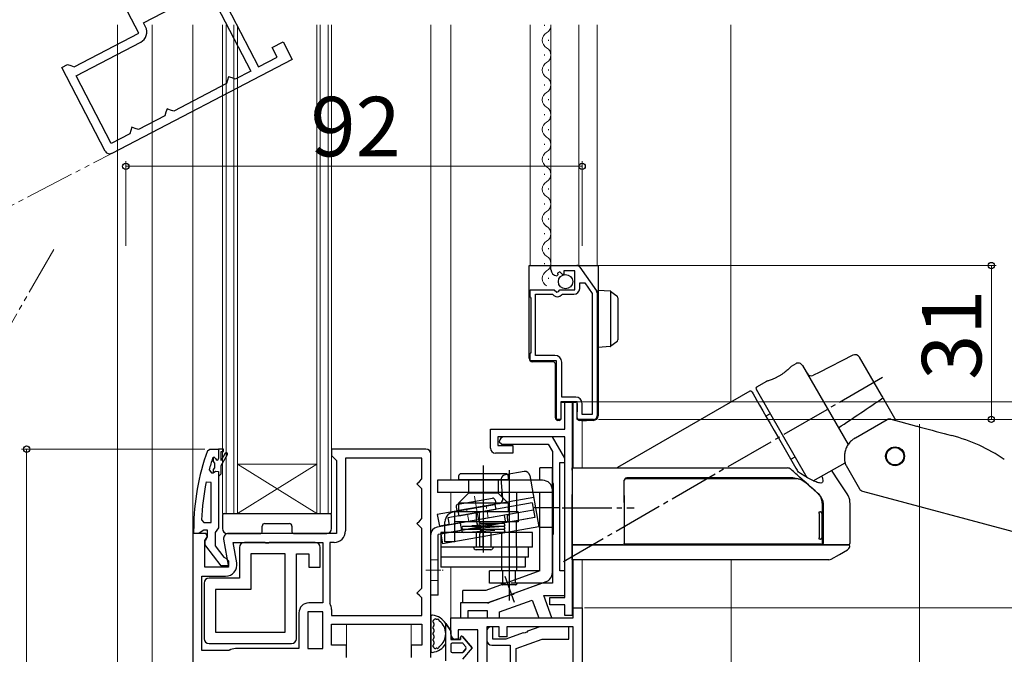
# Model space of a CAD drawing. Extents: x 105 to 1155, y 126 to 1688.
# Drawn here: x 336 to 535, y 1135 to 1263 of the extents above; entities that cross this region are included whole.
import ezdxf

# ---------------------------------------------------------------- set-up
doc = ezdxf.new("R2010")
doc.units = 0
for name, pattern in [('DASHED', [19.05, 12.7, -6.35]), ('HIDDEN', [9.525, 6.35, -3.175]), ('YCENTER_1', [13, 10, -1, 1, -1]), ('YDIVIDE_1', [15, 10, -1, 1, -1, 1, -1]), ('YHIDDEN_1', [4, 3, -1])]:
    doc.linetypes.add(name, pattern=pattern)
for name, color, linetype, lineweight in [('YKK_11', 7, 'CONTINUOUS', 30), ('YKK_11E', 7, 'CONTINUOUS', 13), ('YKK_12', 2, 'CONTINUOUS', 13), ('YKK_13', 4, 'CONTINUOUS', 30), ('YKK_D', 6, 'CONTINUOUS', 13)]:
    doc.layers.add(name, color=color, linetype=linetype, lineweight=lineweight)
doc.styles.add('text-b', font='txt')

msp = doc.modelspace()

# ---------------------------------------------------------------- linework, layer by layer
at = {"layer": 'YKK_11', "linetype": 'ByBlock', "lineweight": -2, "ltscale": 0.5}
for p, q in [((443.2, 1212.2), (443.2, 1213)), ((443.2, 1213), (448.43, 1213)), ((444.59, 1211.15), (444.38, 1210.9)), ((444.98, 1211.74), (444.51, 1211.47)), ((444.51, 1211.47), (444.59, 1211.15)), ((445.55, 1211.16), (444.98, 1211.74)), ((445.8, 1211.27), (445.55, 1211.16)), ((448, 1211.9), (445.8, 1211.9)), ((445.8, 1211.9), (445.8, 1211.27)), ((448, 1208.1), (448, 1211.9)), ((449.01, 1212.7), (452.37, 1207.88)), ((449, 1208.4), (449, 1209.5)), ((449, 1209.5), (450.02, 1209.5)), ((450.02, 1209.5), (451.5, 1207.39)), ((439, 1206.77), (439, 1208.1)), ((439, 1208.1), (443.83, 1208.1)), ((440.1, 1194.9), (440.1, 1207.2)), ((440.1, 1207.2), (443.5, 1207.2)), ((443.5, 1207.2), (443.79, 1206.96)), ((443.83, 1208.1), (444.37, 1207.65)), ((444.37, 1207.65), (444.7, 1207.8)), ((444.7, 1207.8), (445, 1208.1)), ((445, 1208.1), (448, 1208.1)), ((445.34, 1207.09), (445.57, 1207.2)), ((445.57, 1207.2), (447.8, 1207.2)), ((451.5, 1207.39), (451.5, 1183)), ((452.5, 1207.48), (452.5, 1182.7)), ((439.1, 1206.6), (439, 1206.77)), ((439.2, 1206.43), (439.1, 1206.6)), ((439.2, 1195.47), (439.2, 1206.43)), ((439, 1195.13), (439.1, 1195.3)), ((439, 1193.8), (439, 1195.13)), ((439.1, 1195.3), (439.2, 1195.47)), ((444.3, 1193.8), (439, 1193.8)), ((444, 1194.9), (440.1, 1194.9)), ((444.3, 1182), (444.3, 1193.8)), ((445.4, 1186.5), (445.4, 1193.5)), ((448.5, 1185.5), (445.2, 1185.5)), ((445.2, 1185.5), (445.2, 1182)), ((448.2, 1186.5), (445.4, 1186.5)), ((446, 1180), (446, 1185.5)), ((446, 1185.5), (447.5, 1185.5)), ((447.5, 1185.5), (447.5, 1142.5)), ((448.5, 1182), (448.5, 1185.5)), ((449.5, 1183), (449.5, 1185.2)), ((445.2, 1182), (444.3, 1182)), ((451.8, 1182), (448.5, 1182)), ((451.5, 1183), (449.5, 1183)), ((431, 1176.2), (431, 1180)), ((431, 1180), (446, 1180)), ((446, 1178.5), (432.5, 1178.5)), ((432.5, 1178.5), (432.5, 1176.7)), ((432.8, 1177.5), (433.3, 1177)), ((443.5, 1178.5), (433.8, 1178.5)), ((446, 1174.17), (443.5, 1178.5)), ((446, 1146.1), (446, 1178.5)), ((373.95, 1175.67), (374.42, 1176)), ((374.42, 1176), (376.2, 1176)), ((377.2, 1176), (376.2, 1176)), ((376.2, 1176), (376.2, 1174.1)), ((376.7, 1173.7), (376.7, 1175.5)), ((376.7, 1175.5), (377.2, 1175.5)), ((377.55, 1175.18), (376.7, 1173.7)), ((377.2, 1175.5), (377.2, 1176)), ((418, 1176), (399, 1176)), ((399, 1176), (399, 1174.7)), ((435.5, 1175.2), (432, 1175.2)), ((432.5, 1176.7), (435.5, 1176.7)), ((433.3, 1177), (442.63, 1177)), ((435.5, 1176.7), (435.5, 1175.2)), ((442.63, 1177), (443.5, 1175.5)), ((443.5, 1175.5), (443.5, 1149)), ((375.1, 1174.33), (375, 1174.2)), ((375.29, 1174.4), (375.1, 1174.33)), ((375.1, 1174.33), (375.1, 1173.49)), ((375.1, 1173.49), (375.36, 1173.2)), ((375.3, 1174.4), (375.29, 1174.4)), ((375.6, 1174.1), (375.3, 1174.4)), ((375.36, 1173.2), (375.36, 1172.2)), ((376.7, 1172.7), (377.98, 1174.93)), ((399, 1174.7), (399.5, 1174.2)), ((399.5, 1174.2), (400, 1173.7)), ((400, 1173.7), (400, 1159)), ((417.2, 1174.2), (401.8, 1174.2)), ((401.8, 1174.2), (401.8, 1159.5)), ((417.2, 1170), (417.2, 1174.2)), ((419, 1134), (419, 1175)), ((445, 1151.5), (445, 1173.3)), ((445, 1173.3), (446, 1173.3)), ((446, 1173.3), (446, 1174.17)), ((374.28, 1171.83), (374.77, 1171.2)), ((374.77, 1171.2), (375.12, 1171.2)), ((375.36, 1172.2), (375.1, 1171.91)), ((375.1, 1171.91), (375.1, 1171.2)), ((375.1, 1171.2), (375.12, 1171.2)), ((375.12, 1171.2), (375.61, 1171.58)), ((375.61, 1171.58), (376.2, 1171.5)), ((376.2, 1171.5), (376.2, 1170.7)), ((376.7, 1171), (376.7, 1172.7)), ((374.7, 1169.27), (373.71, 1169.37)), ((374.7, 1161.2), (374.7, 1169.27)), ((376.2, 1170.7), (376.2, 1160.15)), ((376.2, 1170.7), (376.4, 1170.7)), ((376.4, 1170.7), (376.7, 1171)), ((416.2, 1169), (416.7, 1169.5)), ((416.7, 1169.5), (417.2, 1170)), ((416.7, 1168.5), (416.2, 1169)), ((417.2, 1168), (416.7, 1168.5)), ((417.2, 1162), (417.2, 1168)), ((372.74, 1161.72), (373.24, 1161.2)), ((416.2, 1161), (416.7, 1161.5)), ((416.7, 1161.5), (417.2, 1162)), ((371.2, 1159), (371.2, 1160)), ((372.72, 1159.35), (372.24, 1159)), ((373.2, 1159.7), (372.72, 1159.35)), ((374, 1159.7), (373.2, 1159.7)), ((373.24, 1161.2), (374.7, 1161.2)), ((374, 1158.3), (374, 1159.7)), ((375.85, 1159.68), (375.5, 1159.2)), ((376.2, 1160.15), (375.85, 1159.68)), ((416.7, 1160.5), (416.2, 1161)), ((417.2, 1160), (416.7, 1160.5)), ((417.2, 1148), (417.2, 1160)), ((371, 1159), (371, 1110)), ((373.62, 1159), (371, 1159)), ((372.24, 1159), (371.2, 1159)), ((373.4, 1157.56), (373.94, 1158.42)), ((373.4, 1152.2), (373.4, 1157.56)), ((373.94, 1158.42), (373.62, 1159)), ((373.8, 1157.9), (374, 1158.3)), ((375.5, 1159.2), (375.5, 1156.5)), ((377.22, 1157.83), (378.21, 1152.2)), ((400, 1159), (378.2, 1159)), ((376.72, 1152.5), (373.61, 1156.48)), ((375.5, 1156.5), (377.29, 1154.2)), ((379.15, 1157.2), (397.2, 1157.2)), ((379.88, 1153.1), (379.15, 1157.2)), ((397.2, 1157.2), (397.2, 1145)), ((399.5, 1157.2), (398.6, 1157.2)), ((398.6, 1157.2), (398.6, 1145)), ((377.29, 1154.2), (377.69, 1154)), ((377.69, 1154), (378.2, 1153.5)), ((378.2, 1153.5), (378.2, 1152.5)), ((378.21, 1152.2), (373.4, 1152.2)), ((378.2, 1152.5), (376.72, 1152.5)), ((446, 1151.5), (445, 1151.5)), ((446, 1146.5), (446, 1151.5)), ((372.8, 1135.4), (372.8, 1150.4)), ((372.8, 1150.4), (377.61, 1150.4)), ((416.2, 1147), (416.7, 1147.5)), ((416.7, 1147.5), (417.2, 1148)), ((441.49, 1149), (435.72, 1146.9)), ((443.5, 1149), (441.49, 1149)), ((416.7, 1146.5), (416.2, 1147)), ((417.2, 1146), (416.7, 1146.5)), ((417.2, 1142.5), (417.2, 1146)), ((434.86, 1146.59), (430.5, 1145)), ((432.86, 1143.2), (439.44, 1145.59)), ((435.08, 1146.54), (434.86, 1146.59)), ((435.59, 1146.73), (435.08, 1146.54)), ((435.72, 1146.9), (435.59, 1146.73)), ((439.44, 1145.59), (440.74, 1142)), ((443.4, 1142), (441.77, 1146.5)), ((441.77, 1146.5), (446, 1146.5)), ((443, 1144.6), (443, 1146.1)), ((443, 1146.1), (446, 1146.1)), ((397.2, 1145), (394.4, 1145)), ((398.6, 1145), (398.63, 1144.89)), ((399, 1143.67), (399, 1142.5)), ((430.5, 1145), (425, 1145)), ((425, 1145), (425, 1142)), ((426.5, 1142), (426.5, 1143.5)), ((426.5, 1143.5), (430.36, 1143.5)), ((430.36, 1143.5), (430.36, 1142)), ((446, 1144.6), (443, 1144.6)), ((446, 1142.5), (446, 1144.6)), ((447.7, 1142), (447.7, 1144)), ((447.7, 1144), (449.5, 1144)), ((449.5, 1144), (449.5, 1066)), ((392.4, 1143), (392.4, 1135.8)), ((394.2, 1143.2), (394.2, 1135.8)), ((397.2, 1143.2), (394.2, 1143.2)), ((397.2, 1135.8), (397.2, 1143.2)), ((399, 1142.5), (417.2, 1142.5)), ((423, 1138.7), (423, 1142)), ((423, 1142), (447.7, 1142)), ((425, 1142), (426.5, 1142)), ((430.36, 1142), (432.86, 1142)), ((432.86, 1142), (432.86, 1143.2)), ((440.74, 1142), (443.4, 1142)), ((447.5, 1142.5), (446, 1142.5)), ((399, 1136.5), (399, 1140.7)), ((399, 1140.7), (417.2, 1140.7)), ((417.2, 1140.7), (417.2, 1136.5)), ((428.5, 1139.6), (424.5, 1139.6)), ((424.5, 1139.6), (424.5, 1137.7)), ((428.5, 1132.4), (428.5, 1139.6)), ((432.8, 1140.2), (430.3, 1140.2)), ((430.3, 1140.2), (430.3, 1132.9)), ((432.8, 1138.2), (432.8, 1140.2)), ((447.7, 1140.2), (434.3, 1140.2)), ((434.3, 1140.2), (434.3, 1138.2)), ((447.7, 1118), (447.7, 1140.2)), ((424.5, 1137.7), (424, 1137.7)), ((434.3, 1138.2), (432.8, 1138.2)), ((378.36, 1135.45), (378.2, 1135.4)), ((392.4, 1135.8), (379.59, 1135.8)), ((394.2, 1135.8), (397.2, 1135.8)), ((402, 1136.5), (399, 1136.5)), ((402, 1134), (402, 1136.5)), ((417.2, 1136.5), (415, 1136.5)), ((415, 1136.5), (415, 1134)), ((378.2, 1135.4), (372.8, 1135.4))]:
    msp.add_line(p, q, dxfattribs=at)
for centre, radius, start, end in [((448.43, 1212.3), 0.7, 34.9194, 90.0001), ((444.5, 1212.2), 1.3, 180, 264.7841), ((444.5, 1207.8), 1.1, 230, 319.9948), ((447.8, 1208.4), 1.2, 270, 360), ((451.8, 1207.48), 0.7, 359.9999, 34.9194), ((444, 1193.5), 1.4, 0, 90), ((448.2, 1185.2), 1.3, 0, 90), ((451.8, 1182.7), 0.7, 270, 360), ((433.8, 1177.5), 1, 90, 180), ((417.2, 1160), 46, 160.083, 180), ((377.76, 1175.05), 0.25, 329.9999, 150), ((418, 1175), 1, 0, 90), ((432, 1176.2), 1, 180, 270), ((417.2, 1160.05), 44.5, 161.4662, 164.6471), ((375.9, 1174.1), 0.3, 180, 0), ((420.11, 1159.64), 47.41, 168.1492, 177.4785), ((399.5, 1159.5), 2.3, 270, 360), ((374.4, 1157.1), 1, 126.8699, 218.0867), ((378.2, 1158), 1, 90, 190), ((377.61, 1152.7), 2.3, 270, 10), ((394.4, 1143), 2, 90, 180), ((396.8, 1143.67), 2.2, 360, 33.5573), ((424, 1138.7), 1, 180, 270), ((379.59, 1133.5), 2.3, 90, 122.2042)]:
    msp.add_arc(centre, radius, start, end, dxfattribs=at)
at = {"layer": 'YKK_11E', "linetype": 'ByBlock', "lineweight": -2, "ltscale": 0.5}
for p, q in [((360.12, 1259.85), (350.06, 1279.19)), ((375.89, 1269.18), (384.28, 1253.03)), ((361.07, 1261.92), (371.89, 1267.55)), ((374.3, 1268.35), (382.69, 1252.2)), ((361.48, 1261.12), (361.07, 1261.92)), ((347.07, 1253.07), (360.12, 1259.85)), ((347.46, 1251.24), (360.5, 1258.02)), ((387, 1256.92), (389.22, 1258.07)), ((388.01, 1254.96), (387, 1256.92)), ((389.22, 1258.07), (391.06, 1254.52)), ((384.28, 1253.03), (388.01, 1254.96)), ((344.57, 1252.9), (345.72, 1253.5)), ((353.33, 1236.04), (344.57, 1252.9)), ((345.72, 1253.5), (346.4, 1253.28)), ((346.4, 1253.28), (347.07, 1253.07)), ((391.06, 1254.52), (354.68, 1235.61)), ((354.56, 1237.58), (347.46, 1251.24)), ((378.23, 1251.01), (378.02, 1250.33)), ((378.91, 1250.8), (378.23, 1251.01)), ((379.58, 1250.58), (378.91, 1250.8)), ((382.69, 1252.2), (379.58, 1250.58)), ((377.81, 1249.66), (367.16, 1244.13)), ((378.02, 1250.33), (377.81, 1249.66)), ((365.38, 1243.2), (360.06, 1240.44)), ((365.6, 1243.88), (365.38, 1243.2)), ((365.81, 1244.55), (365.6, 1243.88)), ((366.49, 1244.34), (365.81, 1244.55)), ((367.16, 1244.13), (366.49, 1244.34)), ((358.71, 1240.86), (358.5, 1240.19)), ((359.39, 1240.65), (358.71, 1240.86)), ((360.06, 1240.44), (359.39, 1240.65)), ((358.29, 1239.52), (354.56, 1237.58)), ((358.5, 1240.19), (358.29, 1239.52))]:
    msp.add_line(p, q, dxfattribs=at)
for centre, radius, start, end in [((359.44, 1260.06), 2.3, 297.46, 27.46), ((354.22, 1236.5), 1, 207.46, 297.46)]:
    msp.add_arc(centre, radius, start, end, dxfattribs=at)
at = {"layer": 'YKK_12'}
for p, q in [((355.8, 1056.53), (355.8, 1261.5)), ((362.8, 1056.53), (362.8, 1261.5)), ((371, 1261.5), (371, 1158.5)), ((377, 1163), (377, 1261.5)), ((377.7, 1163), (377.7, 1261.5)), ((379.3, 1261.5), (379.3, 1163)), ((380, 1261.27), (380, 1163)), ((396, 1163), (396, 1261.5)), ((396.7, 1163), (396.7, 1261.5)), ((398.3, 1261.5), (398.3, 1163)), ((399, 1261.5), (399, 1163)), ((419, 1261.5), (419, 1175)), ((423, 1261.5), (423, 1169.73)), ((439, 1213), (439, 1261.5)), ((441.94, 1261.3), (441.94, 1261.5)), ((443.2, 1213), (443.2, 1261.5)), ((448.8, 1261.5), (448.8, 1213)), ((452.5, 1261.5), (452.5, 1213)), ((479.5, 1185.48), (479.5, 1261.5)), ((442.7, 1258.3), (442.7, 1258.5)), ((441.94, 1255.3), (441.94, 1255.5)), ((442.7, 1252.3), (442.7, 1252.5)), ((441.94, 1249.3), (441.94, 1249.5)), ((442.7, 1246.3), (442.7, 1246.5)), ((441.94, 1243.3), (441.94, 1243.5)), ((442.7, 1240.3), (442.7, 1240.5)), ((441.94, 1237.3), (441.94, 1237.5)), ((442.7, 1234.3), (442.7, 1234.5)), ((441.94, 1231.3), (441.94, 1231.5)), ((442.7, 1228.3), (442.7, 1228.5)), ((441.94, 1225.3), (441.94, 1225.5)), ((442.7, 1222.3), (442.7, 1222.5)), ((441.94, 1219.3), (441.94, 1219.5)), ((442.7, 1216.3), (442.7, 1216.5)), ((441.94, 1213.3), (441.94, 1213.5)), ((442.7, 1210.3), (442.7, 1210.5)), ((447.7, 1172.2), (447.7, 1185.48)), ((449.5, 1181.8), (449.5, 1172.2)), ((396, 1173), (380, 1173)), ((396, 1163), (380, 1173)), ((380, 1163), (396, 1173)), ((423, 1167.23), (423, 1163.3)), ((380, 1163), (377, 1163)), ((396, 1163), (380, 1163)), ((399, 1163), (396, 1163)), ((447.7, 1153.7), (447.7, 1143.5)), ((449.5, 1143.5), (449.5, 1153.7)), ((479.49, 1056.57), (479.54, 1153.7)), ((423, 1152.23), (423, 1141.5)), ((402, 1140.7), (402, 1135.3)), ((415, 1140.7), (415, 1135.3))]:
    msp.add_line(p, q, dxfattribs=at)
at = {"layer": 'YKK_12', "linetype": 'YDIVIDE_1'}
for p, q in [((297.74, 1206.02), (354.68, 1235.61)), ((343.02, 1216.26), (322.77, 1181.18))]:
    msp.add_line(p, q, dxfattribs=at)
at = {"layer": 'YKK_12'}
for centre, start, end in [((441.48, 1261.4), 299.2025, 3.3361), ((443.16, 1258.4), 119.2025, 240.7975), ((441.48, 1255.4), 299.2025, 60.7975), ((443.16, 1252.4), 119.2025, 240.7975), ((441.48, 1249.4), 299.2025, 60.7975), ((443.16, 1246.4), 119.2025, 240.7975), ((441.48, 1243.4), 299.2025, 60.7975), ((443.16, 1240.4), 119.2025, 240.7975), ((441.48, 1237.4), 299.2025, 60.7975), ((443.16, 1234.4), 119.2025, 240.7975), ((441.48, 1231.4), 299.2025, 60.7975), ((443.16, 1228.4), 119.2025, 240.7975), ((441.48, 1225.4), 299.2025, 60.7975), ((443.16, 1222.4), 119.2025, 240.7975), ((441.48, 1219.4), 299.2025, 60.7975), ((443.16, 1216.4), 119.2025, 240.7975), ((441.48, 1213.4), 299.2025, 60.7975), ((443.16, 1210.4), 119.2025, 240.7975)]:
    msp.add_arc(centre, 1.72, start, end, dxfattribs=at)
at = {"layer": 'YKK_13'}
for p, q in [((438.8, 1213), (439.5, 1213)), ((438.8, 1207.6), (438.8, 1213)), ((439.5, 1213), (448, 1213)), ((448, 1213), (449.2, 1213)), ((449.2, 1213), (449.5, 1213)), ((449.5, 1213), (450.4, 1213)), ((450.4, 1213), (451.8, 1213)), ((451.8, 1213), (452.7, 1213)), ((452.7, 1213), (452.7, 1182.8)), ((438.8, 1197), (438.8, 1207.6)), ((452.7, 1208.01), (455.12, 1207.87)), ((452.7, 1207.02), (452.7, 1208.01)), ((452.7, 1197.51), (452.7, 1207.02)), ((455.2, 1207.85), (455.2, 1196.68)), ((455.27, 1207.81), (455.29, 1207.8)), ((455.29, 1207.8), (456.49, 1206.92)), ((456.7, 1206.52), (456.7, 1206.11)), ((456.7, 1206.11), (456.7, 1198.42)), ((438.8, 1196.04), (438.8, 1197)), ((452.7, 1196.51), (452.7, 1197.51)), ((456.49, 1197.61), (455.29, 1196.73)), ((456.7, 1198.42), (456.7, 1198.01)), ((438.8, 1194.3), (438.8, 1196.04)), ((455.12, 1196.66), (452.7, 1196.51)), ((455.29, 1196.73), (455.27, 1196.72)), ((443.6, 1193.6), (439.5, 1193.6)), ((444.1, 1182.3), (444.1, 1193.1)), ((492.55, 1193.21), (491.62, 1192.65)), ((504.06, 1194.92), (497.29, 1191.46)), ((505.38, 1194.52), (509.8, 1186.88)), ((493.93, 1192.85), (503.13, 1176.92)), ((497.29, 1191.46), (496.16, 1190.89)), ((486.64, 1189.66), (484.68, 1188.48)), ((483.3, 1187.68), (456.61, 1172.27)), ((483.71, 1187.57), (483.77, 1187.45)), ((483.77, 1187.45), (483.97, 1187.11)), ((483.97, 1187.11), (484.29, 1186.56)), ((484.57, 1188.07), (494.83, 1170.3)), ((445.2, 1185.18), (445.2, 1182.3)), ((445.5, 1185.48), (448, 1185.48)), ((448, 1185.48), (448.2, 1185.48)), ((448.5, 1185.2), (448.5, 1183.5)), ((484.29, 1186.56), (484.73, 1185.8)), ((484.73, 1185.8), (485.27, 1184.85)), ((510.3, 1186.01), (512.75, 1181.76)), ((448.5, 1183.34), (448.5, 1183.5)), ((448.5, 1182.3), (448.5, 1183.34)), ((485.27, 1184.85), (485.91, 1183.75)), ((485.91, 1183.75), (486.63, 1182.51)), ((487.42, 1183.13), (486.56, 1182.63)), ((444.9, 1181.8), (444.6, 1181.8)), ((445.2, 1182.3), (445.2, 1182.1)), ((449.36, 1181.8), (449, 1181.8)), ((451.8, 1181.8), (450.4, 1181.8)), ((452.7, 1182.8), (452.7, 1182.7)), ((486.63, 1182.51), (487.4, 1181.16)), ((487.4, 1181.16), (488.22, 1179.75)), ((504.64, 1178.29), (510.96, 1181.94)), ((511.72, 1182.04), (513.77, 1181.49)), ((513.77, 1181.49), (516.88, 1180.66)), ((488.22, 1179.75), (489.06, 1178.3)), ((517.68, 1180.44), (517.68, 1180.44)), ((489.06, 1178.3), (492.61, 1172.15)), ((504.47, 1178.19), (504.35, 1178.12)), ((504.47, 1178.19), (504.64, 1178.29)), ((491.56, 1173.97), (492.42, 1174.47)), ((496.08, 1169.64), (502.52, 1173.23)), ((502.63, 1172.84), (502.52, 1173.23)), ((429.6, 1155.15), (429.6, 1172.71)), ((434.79, 1171.75), (434.79, 1145.47)), ((441, 1169.73), (441, 1172.23)), ((443.5, 1172.23), (441, 1172.23)), ((443.5, 1151.13), (443.5, 1172.23)), ((447.5, 1172.2), (457.5, 1172.2)), ((447.5, 1171.75), (447.5, 1172.2)), ((447.5, 1171.75), (447.5, 1166.85)), ((499.77, 1171.79), (499.79, 1171.76)), ((501.33, 1169.41), (499.79, 1171.75)), ((502.7, 1172.68), (505.4, 1167.99)), ((420.33, 1169.73), (420.33, 1167.23)), ((441.5, 1169.73), (420.33, 1169.73)), ((424.6, 1170.53), (424.6, 1169.83)), ((434.6, 1169.83), (424.6, 1169.83)), ((434.1, 1171.03), (425.1, 1171.03)), ((434.6, 1170.53), (434.6, 1169.83)), ((458, 1166.83), (458, 1169.75)), ((503.03, 1166.82), (501.33, 1169.41)), ((443.5, 1167.23), (420.33, 1167.23)), ((441, 1167.23), (422.5, 1167.23)), ((433.29, 1166.44), (433.29, 1167.23)), ((436.29, 1167.23), (436.29, 1163.33)), ((441, 1151.48), (441, 1167.23)), ((443.7, 1158.93), (443.7, 1169.03)), ((506.01, 1167.52), (561.87, 1152.55)), ((426.6, 1167.13), (424.6, 1165.13)), ((432.6, 1167.13), (426.6, 1167.13)), ((432.6, 1167.13), (434.6, 1165.13)), ((447.5, 1165.2), (447.5, 1166.85)), ((458, 1165.21), (458, 1165.36)), ((496.99, 1167.1), (497.12, 1166.99)), ((423.83, 1157.33), (423.83, 1163.33)), ((436.61, 1163.33), (423.83, 1163.33)), ((434.6, 1165.13), (424.6, 1165.13)), ((424.6, 1165.13), (424.6, 1163.33)), ((428.18, 1161.33), (428.18, 1163.33)), ((428.78, 1161.33), (428.78, 1163.33)), ((434.6, 1165.13), (434.6, 1163.33)), ((436.61, 1163.33), (436.61, 1161.33)), ((439.85, 1164.23), (444.99, 1164.23)), ((447.5, 1157), (447.5, 1165.2)), ((458, 1165.21), (458, 1157)), ((497.34, 1163.35), (497.54, 1163.35)), ((497.54, 1163.35), (497.65, 1163.35)), ((497.95, 1163.1), (497.95, 1164.94)), ((498.1, 1164.8), (498.1, 1157)), ((503.5, 1157), (503.5, 1165.2)), ((377, 1162.7), (377, 1160)), ((377.3, 1163), (398.7, 1163)), ((399, 1160), (399, 1162.7)), ((421.83, 1157.33), (421.83, 1161.33)), ((436.61, 1161.33), (423.83, 1161.33)), ((436.29, 1159.23), (436.29, 1161.33)), ((497.26, 1163.05), (497.26, 1158.15)), ((497.83, 1163.05), (497.83, 1158.15)), ((497.95, 1158.15), (497.95, 1163.05)), ((385, 1159.3), (385, 1160.5)), ((385.5, 1161), (390.5, 1161)), ((391, 1160.5), (391, 1159.3)), ((433.65, 1160.43), (425.52, 1160.43)), ((433.65, 1159.83), (425.52, 1159.83)), ((433.65, 1161.03), (429.05, 1161.03)), ((378, 1159), (384.7, 1159)), ((398, 1159), (378, 1159)), ((391.3, 1159), (398, 1159)), ((421.83, 1159.23), (421, 1159.23)), ((421, 1159.23), (421, 1152.23)), ((423.83, 1157.33), (421.83, 1157.33)), ((433.68, 1159.23), (423.83, 1159.23)), ((428.89, 1156.33), (428.89, 1158.93)), ((429.49, 1158.93), (429.49, 1156.33)), ((433.29, 1156.23), (433.29, 1159.23)), ((436.29, 1156.23), (436.29, 1159.23)), ((439.5, 1159.23), (436.29, 1159.23)), ((439.5, 1156.23), (439.5, 1159.23)), ((497.54, 1157.85), (497.34, 1157.85)), ((497.65, 1157.85), (497.54, 1157.85)), ((497.95, 1157.15), (497.95, 1158.1)), ((433.29, 1156.23), (421, 1156.23)), ((431.1, 1155.73), (428.1, 1155.73)), ((429.49, 1156.33), (428.89, 1156.33)), ((433.29, 1151.48), (433.29, 1156.23)), ((436.29, 1156.23), (436.29, 1151.48)), ((439.5, 1156.23), (436.29, 1156.23)), ((438.69, 1154.23), (438.69, 1156.23)), ((447.5, 1156.7), (447.5, 1157)), ((457.7, 1156.7), (447.5, 1156.7)), ((447.5, 1153.7), (447.5, 1155.58)), ((497.81, 1156.7), (495.4, 1156.7)), ((501.37, 1154.78), (503.02, 1155.73)), ((433.29, 1154.23), (421, 1154.23)), ((438.69, 1154.23), (436.29, 1154.23)), ((438.04, 1154.23), (438.04, 1152.23)), ((499.71, 1153.82), (501.37, 1154.78)), ((433.29, 1152.23), (421, 1152.23)), ((441, 1151.48), (430.06, 1147.5)), ((430.84, 1148.98), (430.84, 1151.48)), ((441, 1151.48), (430.84, 1151.48)), ((438.04, 1152.23), (436.29, 1152.23)), ((425.42, 1145), (425.42, 1147.5)), ((430.06, 1147.5), (425.42, 1147.5)), ((442.18, 1149.25), (430.59, 1145.03)), ((434.13, 1148.98), (430.84, 1148.98)), ((430.42, 1145), (425.42, 1145)), ((419, 1142.26), (419, 1135.34)), ((419.6, 1140.86), (419.6, 1140.43)), ((419.6, 1139.63), (419.6, 1139.2)), ((422, 1133.3), (422, 1140.85)), ((422, 1140.85), (423, 1139.4)), ((423, 1139.4), (422, 1140.85)), ((419.6, 1138.4), (419.6, 1137.97)), ((423, 1139.4), (423, 1137.6)), ((423, 1139.4), (423, 1137.6)), ((423, 1137.6), (425, 1137.6)), ((425, 1137.6), (423, 1137.6)), ((425, 1137.6), (425, 1138.1)), ((425, 1138.1), (425, 1137.6)), ((425.36, 1138.23), (427.3, 1135.95)), ((427.3, 1135.95), (425.36, 1138.23)), ((419.4, 1136.35), (419.4, 1136.32)), ((419.6, 1137.17), (419.6, 1136.74)), ((423, 1136.6), (423, 1135.3)), ((423, 1136.6), (423, 1135.3)), ((425.3, 1136.9), (423.3, 1136.9)), ((425.3, 1136.9), (423.3, 1136.9)), ((427.3, 1135.95), (425.36, 1133.67)), ((427.3, 1135.95), (425.36, 1133.67)), ((426.08, 1136.14), (425.53, 1136.79)), ((426.08, 1136.14), (425.53, 1136.79)), ((425.53, 1135.11), (426.08, 1135.76)), ((426.08, 1135.76), (425.53, 1135.11)), ((423.3, 1135), (425.3, 1135)), ((423.3, 1135), (425.3, 1135))]:
    msp.add_line(p, q, dxfattribs=at)
at = {"layer": 'YKK_13', "linetype": 'YCENTER_1'}
for p, q in [((510.06, 1190.43), (445.77, 1153.31)), ((445.5, 1164.2), (460, 1164.2)), ((435.89, 1145.09), (434, 1150.3))]:
    msp.add_line(p, q, dxfattribs=at)
at = {"layer": 'YKK_13', "ltscale": 0.5}
for p, q in [((437.82, 1171.48), (433.96, 1170.81)), ((433.51, 1166.07), (433.15, 1170.02)), ((438.97, 1170.67), (440.79, 1160.33)), ((439.75, 1166.24), (420.3, 1162.82)), ((424.51, 1164.88), (431.4, 1166.09)), ((431.98, 1165.69), (432.1, 1165)), ((439.43, 1165.17), (422.44, 1162.18)), ((439.69, 1163.69), (422.7, 1160.71)), ((424.1, 1164.3), (424.22, 1163.61)), ((424.22, 1163.61), (432.1, 1165)), ((424.44, 1163.55), (431.92, 1164.86)), ((424.44, 1163.55), (424.61, 1162.56)), ((424.61, 1162.56), (432.09, 1163.88)), ((431.92, 1164.86), (432.09, 1163.88)), ((439.43, 1165.17), (439.95, 1162.21)), ((434.27, 1162.74), (420.24, 1160.27)), ((420.3, 1162.82), (420.71, 1160.46)), ((438.47, 1161.95), (420.99, 1158.88)), ((422.44, 1162.18), (422.7, 1160.71)), ((439.95, 1162.21), (425.18, 1159.62)), ((433.78, 1162.65), (434.04, 1161.18)), ((434.36, 1162.25), (434.53, 1161.26)), ((434.04, 1161.18), (420.5, 1158.8)), ((422.68, 1160.81), (420.71, 1160.46)), ((440.79, 1160.33), (421.34, 1156.91)), ((424.92, 1161.1), (425.18, 1159.62)), ((419, 1146.6), (419, 1158.8)), ((420.5, 1146.6), (420.5, 1158.8)), ((420.99, 1158.88), (421.34, 1156.91)), ((420.5, 1146.6), (419, 1146.6))]:
    msp.add_line(p, q, dxfattribs=at)
at = {"layer": 'YKK_13', "linetype": 'HIDDEN'}
for p, q in [((426.6, 1169.83), (426.6, 1167.13)), ((432.6, 1169.83), (432.6, 1167.13)), ((433.62, 1161.03), (425.52, 1160.43)), ((433.62, 1160.43), (425.52, 1159.83)), ((425.58, 1159.23), (433.68, 1159.83)), ((443.5, 1160.23), (441, 1160.23)), ((423.83, 1159.23), (421.83, 1159.23)), ((428.1, 1159.23), (428.1, 1156.23)), ((431.1, 1159.23), (431.1, 1156.23)), ((436.29, 1159.23), (433.29, 1159.23)), ((436.29, 1156.23), (433.29, 1156.23)), ((436.29, 1154.23), (433.29, 1154.23)), ((436.29, 1152.23), (433.29, 1152.23)), ((433.49, 1148.98), (433.49, 1151.48)), ((436.09, 1148.98), (436.09, 1151.48)), ((436.09, 1148.68), (433.49, 1148.68)), ((441.44, 1148.98), (434.13, 1148.98))]:
    msp.add_line(p, q, dxfattribs=at)
at = {"layer": 'YKK_13', "linetype": 'YCENTER_1', "lineweight": 13, "ltscale": 0.5}
msp.add_line((427.77, 1166.55), (429.03, 1159.35), dxfattribs=at)
at = {"layer": 'YKK_13', "linetype": 'YHIDDEN_1', "lineweight": 13, "ltscale": 0.5}
for p, q in [((426.64, 1161.4), (426.19, 1163.96)), ((430.58, 1162.09), (430.13, 1164.65)), ((419, 1153.7), (420.5, 1153.7)), ((419, 1149.5), (420.5, 1149.5))]:
    msp.add_line(p, q, dxfattribs=at)
at = {"layer": 'YKK_13', "linetype": 'ByBlock', "lineweight": -2, "ltscale": 0.5}
for p, q in [((380.4, 1156.2), (380.4, 1150)), ((385.54, 1157.2), (381.4, 1157.2)), ((385.73, 1157.08), (385.54, 1157.2)), ((386.27, 1157.08), (385.73, 1157.08)), ((386.46, 1157.2), (386.27, 1157.08)), ((395.7, 1157.2), (386.46, 1157.2)), ((396.7, 1152.2), (396.7, 1156.2)), ((389.6, 1154.9), (382.7, 1154.9)), ((382.7, 1154.9), (382.7, 1147.7)), ((389.6, 1139.1), (389.6, 1154.9)), ((391.9, 1137.8), (391.9, 1154.9)), ((391.9, 1154.9), (394.4, 1154.9)), ((394.4, 1154.9), (394.4, 1152.2)), ((394.4, 1152.2), (396.7, 1152.2)), ((380.4, 1150), (374.3, 1150)), ((373.3, 1149), (373.3, 1137.8)), ((382.7, 1147.7), (375.6, 1147.7)), ((375.6, 1147.7), (375.6, 1139.1)), ((431.5, 1140.2), (431.1, 1140.2)), ((431.5, 1137.7), (431.5, 1140.2)), ((440.97, 1140.2), (438.48, 1139.29)), ((446.8, 1140.2), (440.97, 1140.2)), ((446.8, 1137.7), (446.8, 1140.2)), ((375.6, 1139.1), (389.6, 1139.1)), ((430.3, 1139.4), (430.3, 1137.5)), ((434.1, 1137.7), (431.5, 1137.7)), ((437.62, 1138.98), (434.1, 1137.7)), ((436.2, 1135.8), (441.41, 1137.7)), ((437.83, 1138.93), (437.62, 1138.98)), ((438.35, 1139.12), (437.83, 1138.93)), ((438.48, 1139.29), (438.35, 1139.12)), ((441.41, 1137.7), (446.8, 1137.7)), ((374.3, 1136.8), (390.9, 1136.8)), ((431.3, 1136.5), (435, 1136.5)), ((435, 1136.5), (435, 1130)), ((436.2, 1129.08), (436.2, 1135.8))]:
    msp.add_line(p, q, dxfattribs=at)
at = {"layer": 'YKK_13', "linetype": 'YCENTER_1', "lineweight": 13, "ltscale": 0.3}
msp.add_line((418, 1151.6), (421.5, 1151.6), dxfattribs=at)
at = {"layer": 'YKK_13', "ltscale": 0.5}
msp.add_circle((446.15, 1209.75), 1.45, dxfattribs=at)
at = {"layer": 'YKK_13'}
for radius in [1.9, 1.75]:
    msp.add_circle((512.58, 1174.56), radius, dxfattribs=at)
for centre, radius, start, end in [((455.1, 1207.57), 0.3, 53.9051, 86.5), ((456.2, 1206.52), 0.5, 0, 53.9051), ((456.2, 1198.01), 0.5, 306.0949, 0), ((455.1, 1196.96), 0.3, 273.5, 306.0949), ((504.52, 1194.02), 1, 30, 117), ((439.5, 1194.3), 0.7, 180, 270), ((443.6, 1193.1), 0.5, 0, 90), ((493.07, 1192.35), 1, 30, 121), ((495.71, 1191.78), 1, 210, 297), ((483.45, 1187.42), 0.3, 30, 120), ((484.83, 1188.22), 0.3, 121, 210), ((444.6, 1182.3), 0.5, 180, 270), ((444.9, 1182.1), 0.3, 270, 0), ((449, 1182.3), 0.5, 180, 270), ((451.8, 1182.7), 0.9, 270, 0), ((511.46, 1181.07), 1, 75, 120), ((514.99, 1144.93), 35, 55.9089, 75), ((456.36, 1172.7), 0.5, 270, 300.0193), ((503.31, 1173.02), 0.7, 195.1521, 209.0834), ((425.1, 1170.53), 0.5, 90, 180), ((434.1, 1170.53), 0.5, 0, 90), ((441.5, 1167.73), 2, 0, 90), ((443.5, 1169.03), 0.2, 0, 90), ((458.3, 1169.75), 0.3, 90, 180), ((458.5, 1169.7), 0.5, 90, 155.1583), ((506.27, 1168.49), 1, 209.4577, 255), ((423.83, 1161.33), 2, 90, 180), ((497.54, 1163.06), 0.295, 359.0275, 88.9935), ((497.65, 1163.05), 0.3, 0, 90), ((377.3, 1162.7), 0.3, 90, 180), ((398.7, 1162.7), 0.3, 0, 90), ((429.08, 1161.33), 0.9, 180, 270), ((429.08, 1161.33), 0.3, 179.9008, 269.9008), ((378, 1160), 1, 180, 270), ((384.7, 1159.3), 0.3, 270, 0), ((385.5, 1160.5), 0.5, 90, 180), ((390.5, 1160.5), 0.5, 0, 90), ((391.3, 1159.3), 0.3, 180, 270), ((398, 1160), 1, 270, 0), ((425.55, 1160.13), 0.3, 90, 276.1155), ((425.55, 1159.53), 0.3, 90, 276.1155), ((429.79, 1158.93), 0.9, 90, 180), ((433.65, 1160.73), 0.3, 270, 90), ((433.65, 1160.13), 0.3, 276.1155, 90), ((433.65, 1159.53), 0.3, 276.1155, 90), ((429.79, 1158.93), 0.3, 90, 180), ((443.5, 1158.93), 0.2, 270, 0), ((497.54, 1158.14), 0.295, 271.0065, 0.9725), ((497.65, 1158.15), 0.3, 270, 0), ((428.1, 1156.23), 0.5, 180, 270), ((431.1, 1156.23), 0.5, 270, 0), ((457.7, 1157), 0.3, 270, 314.3162), ((457.7, 1157), 0.3, 314.3162, 0), ((458.3, 1157.15), 0.3, 180, 270), ((497.65, 1157.15), 0.295, 270.9128, 0.8839), ((497.8, 1157), 0.296, 270.8873, 0.8597), ((502.5, 1156.59), 1, 299.9938, 344.5124), ((503.17, 1156.4), 0.3, 344.5101, 90.0002), ((503.2, 1157), 0.3, 269.9994, 357.8243), ((499.23, 1154.7), 1, 269.9999, 299.7172), ((441.5, 1151.13), 2, 290, 0), ((433.49, 1148.98), 0.3, 180, 246.6711), ((430.42, 1145.5), 0.5, 270, 290), ((419.3, 1142.26), 0.3, 81.7939, 180), ((418.8, 1138.8), 3.8, 32.6369, 81.7939), ((419.6, 1141.26), 0.2, 121.8349, 233.1301), ((419.34, 1141.69), 0.3, 301.8349, 339.9779), ((419.9, 1141.48), 0.3, 67.7182, 159.9779), ((418.8, 1138.8), 3.2, 66.8522, 67.7182), ((420.18, 1142.02), 0.3, 246.8522, 296.633), ((420.4, 1141.57), 0.2, 3.367, 116.633), ((420.9, 1141.6), 0.3, 183.367, 233.1478), ((419.6, 1140.03), 0.2, 126.8699, 233.1301), ((419.3, 1140.86), 0.3, 0, 53.1301), ((419.3, 1140.43), 0.3, 306.8699, 0), ((419.3, 1139.63), 0.3, 0, 53.1301), ((418.8, 1138.8), 3.2, 306.8522, 53.1478), ((419.6, 1138.8), 0.2, 126.8699, 233.1301), ((419.6, 1137.57), 0.2, 126.8699, 233.1301), ((419.3, 1139.2), 0.3, 306.8699, 0), ((419.3, 1138.4), 0.3, 0, 53.1301), ((419.3, 1137.97), 0.3, 306.8699, 0), ((425.2, 1138.1), 0.202, 40.4638, 180), ((425.2, 1138.1), 0.202, 40.4638, 180), ((418.8, 1138.8), 3.8, 278.2061, 327.3631), ((419.6, 1136.34), 0.2, 126.8699, 238.1651), ((419.3, 1137.17), 0.3, 0, 53.1301), ((419.3, 1136.74), 0.3, 306.8699, 0), ((419.34, 1135.91), 0.3, 20.0221, 58.1651), ((419.9, 1136.12), 0.3, 200.0221, 292.2818), ((418.8, 1138.8), 3.2, 292.2818, 293.1478), ((420.18, 1135.58), 0.3, 63.367, 113.1478), ((420.4, 1136.03), 0.2, 243.367, 356.633), ((420.9, 1136), 0.3, 126.8522, 176.633), ((423.3, 1136.6), 0.3, 90, 180), ((423.3, 1136.6), 0.3, 90, 180), ((425.3, 1136.6), 0.3, 40.4638, 90), ((425.3, 1136.6), 0.3, 40.4638, 90), ((425.85, 1135.95), 0.3, 319.5362, 40.4638), ((425.85, 1135.95), 0.3, 319.5362, 40.4638), ((419.3, 1135.34), 0.3, 180, 278.2061), ((423.3, 1135.3), 0.3, 180, 270), ((423.3, 1135.3), 0.3, 180, 270), ((425.3, 1135.3), 0.3, 270, 319.5362), ((425.3, 1135.3), 0.3, 270, 319.5362)]:
    msp.add_arc(centre, radius, start, end, dxfattribs=at)
at = {"layer": 'YKK_13', "ltscale": 0.5}
for centre, radius, start, end in [((437.99, 1170.5), 1, 9.9593, 99.9593), ((434.13, 1169.82), 1, 99.9593, 168.6267), ((431.49, 1165.6), 0.5, 9.9593, 99.9593), ((432.52, 1165.98), 1, 279.9593, 5.1957), ((424.59, 1164.39), 0.5, 99.9593, 189.9593), ((434.85, 1162.33), 0.5, 99.9593, 189.9593), ((420.5, 1158.8), 1.5, 100, 180)]:
    msp.add_arc(centre, radius, start, end, dxfattribs=at)
at = {"layer": 'YKK_13', "linetype": 'ByBlock', "lineweight": -2, "ltscale": 0.5}
for centre, radius, start, end in [((381.4, 1156.2), 1, 90, 180), ((395.7, 1156.2), 1, 0, 90), ((374.3, 1149), 1, 90, 180), ((431.1, 1139.4), 0.8, 90, 180), ((374.3, 1137.8), 1, 180, 270), ((390.9, 1137.8), 1, 270, 360), ((431.3, 1137.5), 1, 180, 270)]:
    msp.add_arc(centre, radius, start, end, dxfattribs=at)
at = {"layer": 'YKK_13', "color": 11, "linetype": 'DASHED'}
msp.add_arc((433.49, 1148.98), 0.3, 246.6711, 270, dxfattribs=at)
at = {"layer": 'YKK_13', "linetype": 'HIDDEN'}
msp.add_arc((436.09, 1148.98), 0.3, 270, 0, dxfattribs=at)
at = {"layer": 'YKK_13'}
for centre, start_param, end_param in [((445.5, 1185.18), 3.141593, 4.712389), ((448.2, 1185.18), 1.570796, 3.141593)]:
    msp.add_ellipse(centre, major_axis=(0, -0.3), ratio=0.999962, start_param=start_param, end_param=end_param, dxfattribs=at)
for points, knots in [([(491.62, 1192.65), (491.62, 1192.65), (491.63, 1192.65), (491.53, 1192.56), (491.36, 1192.38), (491.12, 1192.15), (490.8, 1191.86), (490.43, 1191.55), (489.99, 1191.22), (489.52, 1190.9), (489.02, 1190.61), (488.52, 1190.35), (488.04, 1190.14), (487.6, 1189.96), (487.22, 1189.83), (486.92, 1189.73), (486.72, 1189.68), (486.63, 1189.65), (486.64, 1189.66), (486.65, 1189.66)], [0, 0, 0, 0, 0.041188, 0.104029, 0.167604, 0.230672, 0.292886, 0.354751, 0.416715, 0.478819, 0.539816, 0.600981, 0.663464, 0.725944, 0.788337, 0.851842, 0.913969, 0.977108, 1, 1, 1, 1]), ([(509.8, 1186.88), (509.87, 1186.74), (509.96, 1186.6), (510.13, 1186.31), (510.21, 1186.16), (510.3, 1186.01)], [0, 0, 0, 0, 0.5, 0.5, 1, 1, 1, 1]), ([(449.36, 1181.8), (449.57, 1181.8), (449.77, 1181.8), (450.11, 1181.8), (450.26, 1181.8), (450.4, 1181.8)], [0, 0, 0, 0, 0.5, 0.5, 1, 1, 1, 1]), ([(504.35, 1178.12), (504.34, 1178.11), (504.2, 1178.03), (503.96, 1177.84), (503.62, 1177.54), (503.33, 1177.2), (503.06, 1176.83), (502.84, 1176.43), (502.67, 1176.02), (502.53, 1175.6), (502.43, 1175.18), (502.38, 1174.76), (502.37, 1174.36), (502.38, 1173.99), (502.42, 1173.65), (502.48, 1173.39), (502.51, 1173.27), (502.52, 1173.23)], [0, 0, 0, 0, 0.003861, 0.05995, 0.116805, 0.175978, 0.237933, 0.302145, 0.368192, 0.438611, 0.512179, 0.590121, 0.672993, 0.759167, 0.850274, 0.949457, 1, 1, 1, 1]), ([(457.5, 1172.2), (463.91, 1172.2), (470.29, 1172.2), (479.82, 1172.2), (482.99, 1172.2), (486.24, 1172.2), (486.34, 1172.2), (486.53, 1172.2), (486.62, 1172.2), (486.9, 1172.2), (487.08, 1172.2), (487.42, 1172.2), (487.57, 1172.2), (487.85, 1172.2), (487.98, 1172.2), (488.15, 1172.2), (488.2, 1172.2), (488.29, 1172.2), (488.33, 1172.2), (488.46, 1172.2), (488.7, 1172.2), (488.94, 1172.2), (489.69, 1172.2), (490.26, 1172.2), (490.8, 1172.2)], [0, 0, 0, 0, 0.5, 0.5, 0.75, 0.75, 0.7578125, 0.7578125, 0.765625, 0.765625, 0.78125, 0.78125, 0.796875, 0.796875, 0.8125, 0.8125, 0.8203125, 0.8203125, 0.828125, 0.828125, 0.84375, 0.875, 0.875, 0.9916843, 0.9916843, 0.9916843, 0.9916843]), ([(497.34, 1166.76), (496.16, 1167.84), (494.96, 1168.92), (493.77, 1169.99), (493.75, 1170), (493.73, 1170.02), (493.71, 1170.03), (493.67, 1170.08), (493.62, 1170.12), (493.57, 1170.16), (492.91, 1170.75), (492.24, 1171.34), (491.58, 1171.93)], [-0.004885235, -0.004885235, -0.004885235, -0.004885235, -0.000070091, -0.000070091, -0.000070091, 0, 0, 0, 0.000197834, 0.000197834, 0.000197834, 0.002855822, 0.002855822, 0.002855822, 0.002855822]), ([(497.78, 1170.63), (497.86, 1170.42), (498.03, 1169.93), (498.04, 1169.46), (497.84, 1169.17), (497.4, 1169.14), (496.71, 1169.34), (495.79, 1169.77), (494.61, 1170.41), (493.63, 1171.02), (493.1, 1171.34), (493.08, 1171.35), (493.07, 1171.36), (493.06, 1171.37)], [0, 0, 0, 0, 0.096337, 0.220694, 0.345059, 0.47015, 0.595262, 0.722968, 0.850709, 1, 1, 1, 1.003554, 1.003554, 1.003554, 1.003554]), ([(458.3, 1170.05), (458.48, 1170.05), (462.61, 1170.05), (470.69, 1170.05), (479.54, 1170.05), (485.45, 1170.05), (487.95, 1170.05), (489.8, 1170.05), (490.74, 1170.05), (491.28, 1170.05), (491.92, 1170.05), (492.42, 1170.05), (492.81, 1170.05)], [0, 0, 0, 0, 0.0136915, 0.3165058, 0.6193303, 0.6961626, 0.7725285, 0.8112023, 0.8498222, 0.8760048, 0.9023235, 0.9883786, 0.9883786, 0.9883786, 0.9883786]), ([(492, 1170.2), (491.45, 1170.2), (490.87, 1170.2), (490.19, 1170.2), (490.11, 1170.2), (489.92, 1170.2), (489.81, 1170.2), (489.46, 1170.2), (489.19, 1170.2), (488.55, 1170.2), (488.2, 1170.2), (487.65, 1170.2), (487.45, 1170.2), (487.07, 1170.2), (486.87, 1170.2), (483.57, 1170.2), (480.45, 1170.2), (474.2, 1170.2), (471.07, 1170.2), (464.79, 1170.2), (461.65, 1170.2), (458.5, 1170.2)], [0, 0, 0, 0, 0.125, 0.125, 0.140625, 0.140625, 0.15625, 0.15625, 0.1875, 0.1875, 0.21875, 0.21875, 0.234375, 0.234375, 0.25, 0.25, 0.5, 0.5, 0.75, 0.75, 1, 1, 1, 1]), ([(492.49, 1170.05), (492.44, 1170.07), (492.24, 1170.17), (492.1, 1170.19), (492, 1170.2)], [0, 0, 0, 0, 0.258595, 1, 1, 1, 1]), ([(495.68, 1168.27), (495.34, 1168.56), (494.71, 1169.09), (493.95, 1169.62), (493.42, 1169.91), (493.24, 1169.95), (493.15, 1169.97), (493.04, 1170), (492.92, 1170.02), (492.81, 1170.05)], [0, 0, 0, 0, 0.361432, 0.658434, 0.834215, 1, 1, 1, 1.215366, 1.215366, 1.215366, 1.215366]), ([(496.95, 1167.14), (496.8, 1167.27), (496.38, 1167.65), (495.95, 1168.03), (495.68, 1168.27)], [0, 0, 0, 0, 0.351831, 1, 1, 1, 1]), ([(458, 1165.36), (458, 1165.58), (458, 1166.1), (458, 1166.56), (458, 1166.83)], [0, 0, 0, 0, 0.417257, 1, 1, 1, 1]), ([(458, 1166.68), (458, 1166.46), (458, 1166.23), (458, 1165.73), (458, 1165.47), (458, 1165.21)], [0, 0, 0, 0, 0.5, 0.5, 1, 1, 1, 1]), ([(497.95, 1164.94), (497.91, 1165.27), (497.85, 1165.92), (497.43, 1166.67), (497.08, 1167.02), (496.95, 1167.14)], [0, 0, 0, 0, 0.396169, 0.791797, 1, 1, 1, 1]), ([(497.12, 1166.99), (497.27, 1166.85), (497.41, 1166.69), (497.65, 1166.36), (497.76, 1166.18), (497.92, 1165.81), (497.99, 1165.61), (498.07, 1165.21), (498.1, 1165), (498.1, 1164.8)], [0, 0, 0, 0, 0.25, 0.25, 0.5, 0.5, 0.75, 0.75, 1, 1, 1, 1]), ([(503.49, 1165.21), (503.49, 1165.25), (503.52, 1165.58), (503.36, 1166.14), (503.17, 1166.64), (503.01, 1166.84), (503.01, 1166.85)], [0, 0, 0, 0, 0.080098, 0.564235, 0.984562, 1, 1, 1, 1]), ([(497.26, 1163.05), (497.26, 1163.08), (497.26, 1163.15), (497.27, 1163.24), (497.29, 1163.3), (497.31, 1163.34), (497.33, 1163.35), (497.34, 1163.35)], [0, 0, 0, 0, 0.205477, 0.410843, 0.619333, 0.83471, 1, 1, 1, 1]), ([(497.34, 1157.85), (497.33, 1157.85), (497.31, 1157.86), (497.28, 1157.92), (497.27, 1158), (497.26, 1158.08), (497.26, 1158.13), (497.26, 1158.15)], [0, 0, 0, 0, 0.224431, 0.448985, 0.66972, 0.882967, 1, 1, 1, 1]), ([(447.5, 1156.38), (447.5, 1156.46), (447.5, 1156.55), (447.5, 1156.66), (447.5, 1156.7), (447.5, 1156.7)], [0, 0, 0, 0, 0.5, 0.5, 1, 1, 1, 1]), ([(447.5, 1156.7), (449.17, 1156.7), (450.83, 1156.7), (452.5, 1156.7), (452.97, 1156.7), (453.44, 1156.7), (453.9, 1156.7), (455.1, 1156.7), (456.3, 1156.7), (457.5, 1156.7)], [0, 0, 0, 0, 0.005002138, 0.005002138, 0.005002138, 0.006402138, 0.006402138, 0.006402138, 0.009997405, 0.009997405, 0.009997405, 0.009997405]), ([(447.5, 1155.58), (447.5, 1155.62), (447.5, 1155.67), (447.5, 1155.78), (447.5, 1155.85), (447.5, 1155.99), (447.5, 1156.06), (447.5, 1156.22), (447.5, 1156.3), (447.5, 1156.38)], [0, 0, 0, 0, 0.25, 0.25, 0.5, 0.5, 0.75, 0.75, 1, 1, 1, 1]), ([(457.5, 1156.7), (463.73, 1156.7), (472.56, 1156.7), (482.66, 1156.7), (487.2, 1156.7), (489.8, 1156.7), (491.83, 1156.7), (493.7, 1156.7), (495.09, 1156.7), (495.81, 1156.7), (496.43, 1156.7), (497.16, 1156.7), (497.6, 1156.7), (497.75, 1156.7)], [0, 0, 0, 0, 0.386976, 0.548546, 0.629328, 0.670118, 0.710513, 0.75691, 0.803314, 0.841561, 0.880118, 0.957984, 1, 1, 1, 1]), ([(497.65, 1156.85), (497.3, 1156.85), (496.77, 1156.85), (496.09, 1156.85), (495.47, 1156.85), (494.24, 1156.85), (492.64, 1156.85), (491.08, 1156.85), (489.28, 1156.85), (486.11, 1156.85), (479.51, 1156.85), (469.96, 1156.85), (462.19, 1156.85), (458.3, 1156.85)], [0, 0, 0, 0, 0.0870542, 0.130732, 0.1742561, 0.2227602, 0.2712723, 0.2996784, 0.3281603, 0.387733, 0.5030941, 0.7514464, 1, 1, 1, 1]), ([(503.13, 1156.7), (503.14, 1156.7), (503.16, 1156.7), (502.58, 1156.7), (501.46, 1156.7), (499.89, 1156.7), (498.5, 1156.7), (497.81, 1156.7)], [0, 0, 0, 0, 0.134142, 0.360663, 0.587185, 0.793327, 1, 1, 1, 1]), ([(497.85, 1156.7), (498.24, 1156.7), (499.21, 1156.7), (500.45, 1156.7), (501.59, 1156.7), (502.47, 1156.7), (503.04, 1156.7), (503.19, 1156.7), (503.17, 1156.7), (503.17, 1156.7)], [0, 0, 0, 0, 0.110175, 0.276756, 0.444444, 0.612133, 0.805684, 0.999666, 1, 1, 1, 1]), ([(499.23, 1153.7), (499.17, 1153.7), (499.07, 1153.7), (498.21, 1153.7), (496.77, 1153.7), (494.97, 1153.7), (493.34, 1153.7), (492.43, 1153.7), (492.01, 1153.7), (491.41, 1153.7), (490.69, 1153.7), (489.52, 1153.7), (487.99, 1153.7), (482.02, 1153.7), (472.57, 1153.7), (459.67, 1153.7), (451.56, 1153.7), (447.5, 1153.7)], [0, 0, 0, 0, 0.10635, 0.204003, 0.301937, 0.433641, 0.479756, 0.512318, 0.531141, 0.540669, 0.550194, 0.55979, 0.578578, 0.597381, 0.747221, 0.873579, 1, 1, 1, 1])]:
    msp.add_open_spline(points, degree=3, knots=knots, dxfattribs=at)
for points in [[(501.18, 1180.3), (504.17, 1182.29), (507.15, 1184.3), (510.13, 1186.31)], [(516.88, 1180.66), (517.14, 1180.58), (517.4, 1180.51), (517.67, 1180.44)], [(517.67, 1180.44), (519.79, 1179.87), (521.92, 1179.3), (524.05, 1178.73)], [(491.58, 1171.93), (491.36, 1172.11), (491.08, 1172.2), (490.8, 1172.2)], [(492.61, 1172.15), (492.76, 1171.89), (492.91, 1171.63), (493.06, 1171.37)]]:
    msp.add_open_spline(points, degree=3, dxfattribs=at)
for p in [(443.5, 1163.45), (430.61, 1145.04)]:
    msp.add_point(p, dxfattribs=at)
at = {"layer": 'YKK_D'}
for p, q in [((357.5, 1217), (357.5, 1234)), ((357.5, 1233), (449.5, 1233)), ((449.5, 1217), (449.5, 1234)), ((449.43, 1213), (533, 1213)), ((532, 1182), (532, 1213)), ((448, 1185.5), (613, 1185.5)), ((448, 1185.5), (613, 1185.5)), ((452.8, 1182), (573, 1182)), ((452.8, 1182), (573, 1182)), ((452.8, 1182), (533, 1182)), ((517.5, 1181), (517.5, 939)), ((373.42, 1176), (336.5, 1176)), ((337.5, 1176), (337.5, 1110)), ((450, 1144), (613, 1144)), ((450, 1144), (613, 1144))]:
    msp.add_line(p, q, dxfattribs=at)
at = {"layer": 'YKK_D', "linetype": 'ByBlock', "lineweight": -2}
for centre, radius in [((357.5, 1233), 0.637), ((449.5, 1233), 0.637), ((532, 1213), 0.638), ((532, 1182), 0.637), ((337.5, 1176), 0.638)]:
    msp.add_circle(centre, radius, dxfattribs=at)

# ---------------------------------------------------------------- texts
at = {"layer": 'YKK_D', "style": 'text-b'}
msp.add_text('92', height=12, dxfattribs=at).set_placement((394.74, 1235))
msp.add_text('31', height=12, rotation=90, dxfattribs=at).set_placement((530, 1189.97))

doc.saveas('drawing.dxf')
